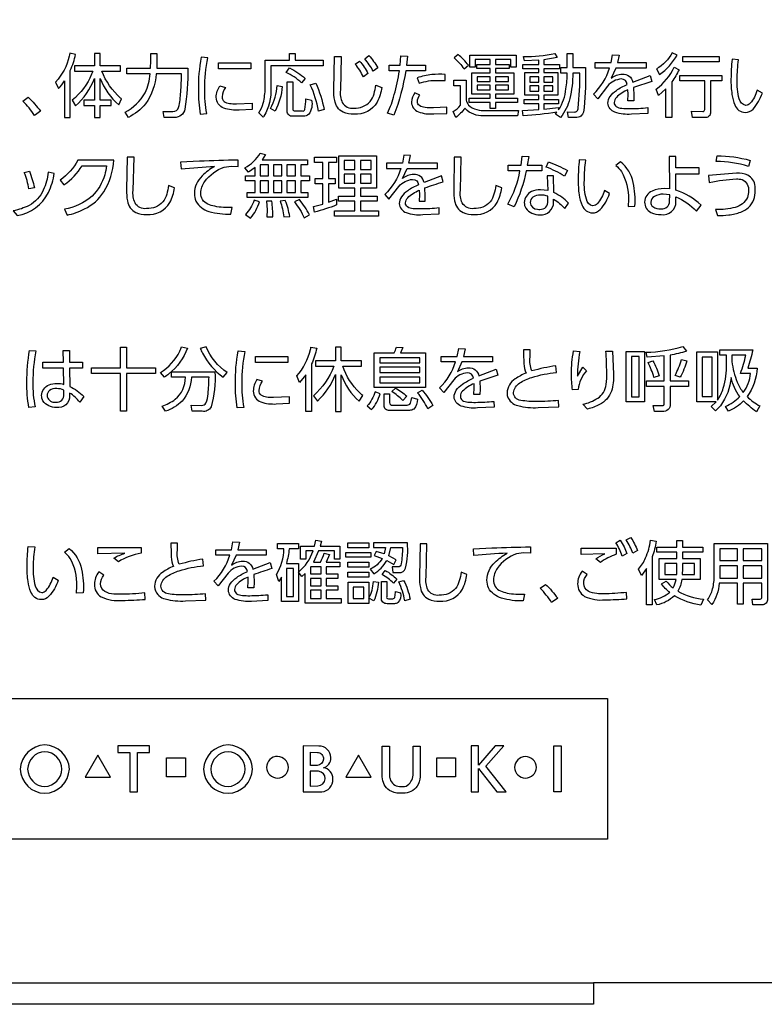
# Model space of a CAD drawing. Extents: x 0 to 12600, y 0 to 8910.
# Drawn here: x 11229 to 11438, y 1948 to 2225 of the extents above; entities that cross this region are included whole.
import ezdxf

# ---------------------------------------------------------------- set-up
doc = ezdxf.new("R2010")
doc.units = 0
doc.header["$LTSCALE"] = 9
doc.layers.get('DEFPOINTS').update_dxf_attribs({"linetype": 'CONTINUOUS'})
for name, color, linetype in [('P004', 41, 'CONTINUOUS'), ('P015', 111, 'CONTINUOUS'), ('P_2DIM', 6, 'CONTINUOUS')]:
    doc.layers.add(name, color=color, linetype=linetype)
doc.styles.add('BIGFONT', font='simplex.shx', dxfattribs={"bigfont": 'bigfont.shx'})
doc.dimstyles.new('DIMBIGFONT$0', dxfattribs={"dimscale": 30, "dimtxt": 3, "dimasz": 2, "dimexe": 1.5, "dimexo": 3, "dimgap": 0.75, "dimtad": 1, "dimdec": 1, "dimdsep": 46, "dimtxsty": 'BIGFONT', "dimsah": 1, "dimcen": 0, "dimclrt": 230, "dimadec": 1, "dimazin": 2, "dimtfac": 0.6, "dimtdec": 1, "dimtofl": 0, "dimtmove": 2, "dimatfit": 3, "dimfxl": 0, "dimtvp": 1, "dimtolj": 1, "dimarcsym": 0})

# ---------------------------------------------------------------- blocks, each defined once
blk = doc.blocks.new('*D30')
at = {"layer": 'DEFPOINTS', "color": 0}
for p in [(11564.17, 4000.47), (11390.17, 1948.47), (11876.49, 1948.47)]:
    blk.add_point(p, dxfattribs=at)
at = {"layer": 'P_2DIM', "color": 0, "lineweight": -2}
for p, q in [((11654.17, 4000.47), (11921.49, 4000.47)), ((11876.49, 3940.47), (11876.49, 2008.47)), ((11480.17, 1948.47), (11921.49, 1948.47))]:
    blk.add_line(p, q, dxfattribs=at)
at = {"layer": 'P_2DIM', "color": 0}
for points in [[(11866.49, 3940.47), (11886.49, 3940.47), (11876.49, 4000.47)], [(11866.49, 2008.47), (11886.49, 2008.47), (11876.49, 1948.47)]]:
    blk.add_solid(points, dxfattribs=at)
at = {"layer": 'P_2DIM', "color": 230, "insert": (11808.99, 2974.47), "char_height": 90, "attachment_point": 5, "rotation": 90, "style": 'BIGFONT'}
blk.add_mtext('\\A1;342', dxfattribs=at)

msp = doc.modelspace()

# ---------------------------------------------------------------- linework, layer by layer
at = {"layer": 'P004'}
msp.add_lwpolyline([(11198.167, 1948.474), (11198.167, 1954.474), (11054.167, 1954.474, -0.4142136), (11024.167, 1984.474), (11024.167, 3964.474, -0.4142136), (11054.167, 3994.474), (11198.167, 3994.474), (11198.167, 4000.474), (11390.167, 4000.474), (11390.167, 3994.474), (11534.167, 3994.474, -0.4142136), (11564.167, 3964.474), (11564.167, 1984.474, -0.4142136), (11534.167, 1954.474), (11390.167, 1954.474), (11390.167, 1948.474)], format="xyb", close=True, dxfattribs=at)
at = {"layer": 'P015'}
msp.add_line((11198.167, 1954.474), (11390.167, 1954.474), dxfattribs=at)
for points in [[(11243.367, 2215.176, -0.0125417), (11243.191, 2214.364, -0.1319782), (11239.356, 2207.115), (11240.169, 2205.296, 0.047661), (11241.894, 2207.466), (11241.894, 2197.156), (11243.465, 2197.156), (11243.465, 2210.368, 0.0626735), (11244.957, 2214.867)], [(11257.589, 2210.158), (11257.589, 2211.687), (11251.873, 2211.687), (11251.873, 2215.136), (11250.245, 2215.136), (11250.245, 2211.687), (11244.666, 2211.687), (11244.666, 2210.158), (11249.838, 2210.158, -0.0096226), (11249.463, 2209.282, -0.1245507), (11244.045, 2202.042), (11244.897, 2200.414, 0.1210475), (11250.245, 2208.066), (11250.245, 2202.022), (11247.241, 2202.022), (11247.241, 2200.529), (11250.245, 2200.529), (11250.245, 2197.156), (11251.873, 2197.156), (11251.873, 2200.529), (11254.935, 2200.529), (11254.935, 2202.022), (11251.873, 2202.022), (11251.873, 2208.087, 0.116143), (11257.047, 2200.683), (11257.841, 2202.389, -0.0075324), (11257.58, 2202.587, -0.1142002), (11252.299, 2210.158)], [(11267.779, 2215.156), (11267.779, 2212.965), (11267.701, 2211.009), (11276.457, 2211.009, -0.0338282), (11275.625, 2199.484, -0.3440573), (11272.681, 2197.139), (11269.755, 2197.139), (11269.485, 2198.864), (11272.273, 2198.864, 0.3527255), (11273.843, 2199.988, 0.0478515), (11274.453, 2204.31, 0.0137597), (11274.696, 2209.422), (11267.549, 2209.422, -0.1378063), (11264.557, 2201.025, -0.1049768), (11259.817, 2197.197), (11258.829, 2198.69, 0.146431), (11264.457, 2204.064, 0.0972562), (11265.864, 2209.422), (11259.294, 2209.422), (11259.294, 2211.009), (11265.998, 2211.009), (11266.076, 2213.043), (11266.076, 2215.156)], [(11306.531, 2213.2), (11314.34, 2213.2), (11314.34, 2211.671), (11299.73, 2211.671), (11299.73, 2205.49, -0.1391483), (11297.772, 2197.516, -0.0085894), (11297.58, 2197.234), (11296.298, 2198.475, 0.0899836), (11297.58, 2201.228, 0.050197), (11298.122, 2205.412), (11298.122, 2213.2), (11304.943, 2213.2), (11304.943, 2215.119), (11306.531, 2215.119)], [(11327.185, 2214.54, -0.0595393), (11329.645, 2211.108), (11328.384, 2210.121, 0.0640136), (11326.002, 2213.646)], [(11352.183, 2214.825), (11351.101, 2213.858, -0.0684914), (11353.85, 2210.774), (11355.069, 2211.803, 0.0680517)], [(11384.343, 2215.136), (11384.343, 2211.188), (11387.869, 2211.188, -0.0352062), (11387.502, 2199.946, -0.2059147), (11386.632, 2197.578, -0.186848), (11385.116, 2197.176), (11383.16, 2197.176), (11382.851, 2198.747), (11384.748, 2198.706, 0.4685114), (11385.835, 2199.794, 0.0275389), (11386.34, 2209.637), (11384.343, 2209.637, -0.0575987), (11383.508, 2202.485, -0.1188555), (11380.874, 2197.156), (11379.481, 2198.144), (11379.887, 2198.649, -0.024513), (11370.452, 2197.66), (11370.258, 2199.111), (11374.809, 2199.384), (11374.809, 2200.972), (11370.741, 2200.972), (11370.741, 2202.174), (11374.809, 2202.174), (11374.809, 2203.395), (11370.915, 2203.395), (11370.915, 2209.752), (11374.809, 2209.752), (11374.809, 2210.856), (11370.295, 2210.856), (11370.295, 2212.076), (11374.809, 2212.076), (11374.809, 2213.237), (11370.779, 2213.064), (11370.51, 2214.263, 0.0590472), (11379.345, 2215.136), (11379.981, 2213.952), (11376.186, 2213.354), (11376.186, 2212.076), (11380.622, 2212.076), (11380.622, 2210.856), (11376.186, 2210.856), (11376.186, 2209.752), (11380.139, 2209.752), (11380.139, 2203.395), (11376.186, 2203.395), (11376.186, 2202.174), (11380.37, 2202.174), (11380.37, 2200.972), (11376.186, 2200.972), (11376.186, 2199.5), (11380.37, 2200.005), (11380.37, 2199.347, 0.1246223), (11382.404, 2205.218, 0.0410377), (11382.773, 2209.637), (11381.028, 2209.637), (11381.028, 2211.188), (11382.773, 2211.188), (11382.773, 2215.136)], [(11396.515, 2200.228, 0.1245609), (11398.071, 2199.748, 0.0216889), (11400.23, 2199.674, 0.0285778), (11405.345, 2199.946), (11405.402, 2198.28), (11400.771, 2198.086, -0.1013561), (11396.171, 2198.64, -0.3101294), (11394.207, 2201.204, -0.1472268), (11394.813, 2203.066, -0.0894062), (11396.552, 2204.769, -0.0498083), (11399.594, 2206.442, 0.4037268), (11397.944, 2207.97, 0.2030251), (11394.108, 2205.995), (11391.318, 2202.426), (11390.118, 2203.725, 0.1307299), (11394.612, 2211.009), (11390.623, 2211.009), (11390.623, 2212.559), (11395.08, 2212.559), (11395.484, 2214.73), (11397.344, 2214.652), (11396.861, 2212.559), (11404.939, 2212.559), (11404.939, 2211.009), (11396.399, 2211.009), (11395.117, 2208.222, -0.1597003), (11398.217, 2209.364, -0.3812997), (11401.16, 2207.098), (11406.006, 2208.938), (11406.469, 2207.252), (11401.392, 2205.569), (11401.471, 2203.358), (11401.412, 2201.885), (11399.73, 2201.885), (11399.826, 2203.745), (11399.789, 2204.907, 0.1098448), (11396.568, 2202.794, 0.1845597), (11395.951, 2201.381, 0.2548858)], [(11413.579, 2214.693), (11412.203, 2215.33, -0.1407158), (11407.808, 2210.794), (11408.66, 2209.248, 0.1244723)], [(11282.04, 2213.915), (11280.199, 2214.072, 0.05345), (11279.387, 2204.87, 0.0409268), (11279.891, 2198.106), (11281.77, 2198.264, -0.0604261), (11281.167, 2205.138, -0.05732)], [(11319.453, 2214.23), (11319.201, 2204.87, 0.1377416), (11319.738, 2201.357, 0.3115454), (11322.96, 2199.794, 0.226734), (11327.573, 2201.678, 0.0922015), (11328.629, 2203.841, 0.0237176), (11329.161, 2206.226), (11330.79, 2205.627, -0.0894476), (11329.49, 2201.486, -0.2970291), (11323.017, 2198.128, -0.1152933), (11319.968, 2198.699, -0.2513121), (11317.604, 2201.946, -0.0523703), (11317.362, 2205.044), (11317.499, 2214.246)], [(11325.635, 2208.57, 0.064744), (11323.349, 2212.134), (11324.551, 2213.006, -0.0584964), (11326.933, 2209.5)], [(11338.053, 2214.383), (11337.744, 2211.881), (11343.072, 2211.881), (11343.072, 2210.236), (11337.512, 2210.236, -0.0517159), (11334.197, 2197.814), (11332.394, 2198.417, 0.0486937), (11334.312, 2203.577, 0.0286686), (11335.725, 2210.236), (11332.898, 2210.236), (11332.898, 2211.881), (11335.94, 2211.881), (11336.172, 2214.441)], [(11436.041, 2204.829, -0.1059628), (11434.063, 2201.16, -0.1994457), (11432.823, 2200.546, -0.3030872), (11430.984, 2202.4, -0.0817482), (11430.422, 2207.793, -0.0366892), (11430.827, 2213.333), (11428.987, 2213.49, 0.018084), (11428.677, 2207.946, 0.037178), (11428.959, 2203.641, 0.0713868), (11429.787, 2200.685, 0.3129136), (11432.688, 2198.57, 0.2019178), (11434.857, 2199.5, 0.1071089), (11437.475, 2204.014)], [(11303.993, 2209.832), (11304.96, 2211.071, -0.0722465), (11309.337, 2208.087), (11308.271, 2206.866, 0.0887206)], [(11346.599, 2207.582), (11348.575, 2207.524), (11348.575, 2209.269, 0.0275945), (11344.829, 2209.191, 0.0739871), (11340.728, 2208.26), (11341.29, 2206.768, -0.0925375)], [(11412.765, 2211.262), (11414.142, 2210.562, -0.0494974), (11412.087, 2207.189), (11412.087, 2197.156), (11410.442, 2197.156), (11410.442, 2205.234), (11408.371, 2203.336), (11407.751, 2205.118, 0.123691)], [(11306.453, 2198.999), (11308.507, 2198.999, 0.411214), (11309.222, 2199.425, 0.0284575), (11309.511, 2202.431), (11311.14, 2202.059, -0.2078155), (11310.326, 2198.069, -0.2014386), (11308.833, 2197.508), (11305.832, 2197.508, -0.4579386), (11304.282, 2198.942), (11304.282, 2207.177), (11305.832, 2207.177), (11305.832, 2199.525, 0.520067)], [(11310.752, 2206.284), (11312.301, 2206.826, -0.0515263), (11314.667, 2199.425), (11313.038, 2198.979, 0.0744145)], [(11368.827, 2197.66), (11359.315, 2197.66, -0.2157877), (11354.227, 2199.597, -0.0065635), (11354.102, 2199.736, -0.0569994), (11351.564, 2197.176), (11350.77, 2198.822, 0.0786904), (11352.899, 2200.624), (11352.899, 2206.09), (11350.981, 2206.09), (11350.981, 2207.619), (11354.469, 2207.619), (11354.469, 2202.002, 0.1589458), (11355.135, 2200.666, 0.1180709), (11356.831, 2199.558, 0.0895071), (11359.315, 2199.153), (11369.096, 2199.153)], [(11421.331, 2199.422), (11421.331, 2207.404), (11414.353, 2207.404), (11414.353, 2208.975), (11426.081, 2208.975), (11426.081, 2207.404), (11422.959, 2207.404), (11422.959, 2198.744, -0.5119476), (11421.231, 2197.156), (11417.9, 2197.156), (11417.61, 2198.918), (11420.748, 2198.88, 0.5111973)], [(11286.013, 2202.989, 0.2351196), (11286.585, 2201.7, 0.1301533), (11288.119, 2201.114, 0.0349669), (11290.063, 2200.992), (11294.501, 2201.224), (11294.501, 2199.405), (11290.837, 2199.231, -0.0998197), (11286.536, 2199.784, -0.3200407), (11284.385, 2202.832, -0.1337666), (11285.412, 2206.09), (11286.983, 2205.606, 0.1476387)], [(11302.868, 2205.879, -0.1030665), (11300.912, 2198.942), (11299.635, 2199.714, 0.1027619), (11301.453, 2206.131)], [(11349.001, 2200.025), (11345.28, 2199.868, -0.0273785), (11342.963, 2199.97, -0.1240546), (11341.349, 2200.502, -0.2486422), (11340.786, 2201.65, -0.168722), (11341.443, 2203.415), (11340.05, 2204.056, 0.1472193), (11339.141, 2201.496, 0.3147512), (11341.052, 2198.741, 0.1086676), (11345.379, 2198.202), (11349.021, 2198.26)], [(11230.213, 2201.765), (11231.684, 2202.852, -0.0420588), (11235.133, 2198.958), (11233.427, 2197.755, 0.0456969)], [(11309.937, 2183.919), (11308.061, 2183.919), (11308.061, 2180.798), (11310.541, 2180.798), (11310.541, 2179.404), (11308.061, 2179.404), (11308.061, 2176.092), (11310.057, 2176.092), (11310.057, 2174.716), (11293.085, 2174.716), (11293.085, 2176.092), (11295.273, 2176.092), (11295.273, 2179.404), (11292.619, 2179.404), (11292.619, 2180.798), (11295.273, 2180.798), (11295.273, 2183.104), (11293.454, 2181.806), (11292.387, 2183.067, 0.1473514), (11296.687, 2187.189), (11298.18, 2186.763), (11297.307, 2185.312), (11309.937, 2185.312)], [(11253.122, 2181.045, -0.1369683), (11249.577, 2175.153, -0.1321224), (11241.836, 2171.421), (11242.572, 2169.776, 0.0652798), (11247.512, 2171.524, 0.1299796), (11252.879, 2176.278, 0.120444), (11255.708, 2185.217), (11245.633, 2185.217, -0.1295395), (11240.615, 2179.636), (11241.719, 2178.317, 0.10912), (11246.795, 2183.608), (11253.674, 2183.608, -0.035892)], [(11272.681, 2177.469), (11271.054, 2178.069, -0.0235989), (11270.52, 2175.683, -0.092181), (11269.465, 2173.521, -0.2267825), (11264.852, 2171.636, -0.3116589), (11261.631, 2173.199, -0.1376445), (11261.095, 2176.713), (11261.347, 2186.088), (11259.391, 2186.088), (11259.255, 2176.887, 0.0524017), (11259.498, 2173.79, 0.2512509), (11261.863, 2170.541, 0.115308), (11264.912, 2169.97, 0.2971149), (11271.383, 2173.329, 0.0893519)], [(11288.61, 2183.493), (11290.585, 2183.414), (11290.547, 2185.196, 0.0108907), (11279.657, 2184.886), (11274.407, 2184.654), (11274.561, 2182.757, -0.0164921), (11283.939, 2183.435, 0.0708903), (11280.459, 2180.77, 0.2021507), (11278.262, 2175.881, 0.1075321), (11278.699, 2173.696, 0.1991535), (11282.352, 2170.842, 0.0758751), (11288.513, 2170.028), (11288.862, 2171.909, -0.0553935), (11283.977, 2172.256, -0.0570046), (11282.037, 2172.862, -0.3062092), (11280.065, 2175.998, -0.1469456), (11281.167, 2179.178, -0.1493454), (11286.651, 2183.261)], [(11318.119, 2184.518), (11315.849, 2184.518), (11315.849, 2180.082), (11317.767, 2180.082), (11317.767, 2178.569), (11315.849, 2178.569), (11315.849, 2173.401), (11318.119, 2174.236), (11318.135, 2172.641, -0.0308441), (11311.917, 2170.623), (11311.665, 2172.215), (11314.298, 2172.909), (11314.298, 2178.569), (11312.108, 2178.569), (11312.108, 2180.082), (11314.298, 2180.082), (11314.298, 2184.518), (11311.917, 2184.518), (11311.917, 2186.01), (11318.119, 2186.01)], [(11339.447, 2179.814, -0.4038041), (11341.097, 2178.284, 0.0499369), (11338.055, 2176.611, 0.0894097), (11336.316, 2174.908, 0.1472017), (11335.71, 2173.046, 0.3101322), (11337.673, 2170.484, 0.1013195), (11342.274, 2169.929), (11346.905, 2170.122), (11346.847, 2171.789, -0.028434), (11341.733, 2171.516, -0.0216889), (11339.574, 2171.59, -0.1245609), (11338.017, 2172.07, -0.2548858), (11337.453, 2173.223, -0.1844879), (11338.07, 2174.636, -0.1098131), (11341.29, 2176.75), (11341.327, 2175.588), (11341.232, 2173.728), (11342.915, 2173.728), (11342.973, 2175.2), (11342.894, 2177.411, -0.021495), (11347.971, 2179.094), (11347.508, 2180.781), (11342.663, 2178.941, 0.3812997), (11339.719, 2181.207, 0.1594522), (11336.618, 2180.066), (11337.9, 2182.852), (11346.441, 2182.852), (11346.441, 2184.402), (11338.363, 2184.402), (11338.847, 2186.494), (11336.987, 2186.572), (11336.581, 2184.402), (11332.125, 2184.402), (11332.125, 2182.852), (11336.114, 2182.852, -0.130781), (11331.62, 2175.568), (11332.819, 2174.27), (11335.61, 2177.837, -0.2030034)], [(11362.247, 2175.683, -0.0922527), (11361.191, 2173.521, -0.2267253), (11356.578, 2171.636, -0.3116589), (11353.357, 2173.199, -0.1376445), (11352.821, 2176.713), (11353.073, 2186.088), (11351.117, 2186.088), (11350.981, 2176.887, 0.052332), (11351.223, 2173.79, 0.251344), (11353.587, 2170.541, 0.1153162), (11356.637, 2169.97, 0.2970512), (11363.109, 2173.329, 0.0894793), (11364.408, 2177.469), (11362.779, 2178.069, -0.0237757)], [(11375.661, 2182.174), (11371.262, 2182.174, -0.0658968), (11367.872, 2172.104), (11366.091, 2172.876, 0.091043), (11369.522, 2182.174), (11366.247, 2182.174), (11366.247, 2183.802), (11369.832, 2183.802), (11370.18, 2186.342), (11372.019, 2186.262), (11371.593, 2183.802), (11375.661, 2183.802)], [(11376.864, 2183.261), (11377.542, 2184.695, -0.0462254), (11382.83, 2182.289), (11382.015, 2180.739, 0.0527125)], [(11393.198, 2176.671, -0.1058052), (11391.221, 2173.004, -0.1995349), (11389.982, 2172.388, -0.3031157), (11388.141, 2174.242, -0.0817825), (11387.58, 2179.636, -0.0368176), (11387.985, 2185.175), (11386.146, 2185.332, 0.018361), (11385.835, 2179.788, 0.0371821), (11386.117, 2175.483, 0.0714011), (11386.945, 2172.527, 0.3128849), (11389.845, 2170.413, 0.2019913), (11392.016, 2171.343, 0.1070493), (11394.633, 2175.857)], [(11397.99, 2181.981, -0.1410927), (11399.921, 2174.228), (11399.841, 2172.252), (11401.76, 2172.33, 0.069716), (11401.266, 2178.938, 0.1741449), (11397.729, 2184.749), (11396.394, 2183.724, -0.0718698)], [(11406.59, 2176.547, 0.3028466), (11404.476, 2173.438, 0.2803823), (11406.237, 2170.552, 0.125163), (11409.107, 2169.95, 0.4782146), (11413.253, 2173.571), (11413.236, 2174.91, -0.1080059), (11419.028, 2170.937), (11420.289, 2172.604, 0.1095486), (11413.253, 2176.75), (11413.236, 2181.342), (11419.784, 2181.342), (11419.784, 2183.087), (11413.236, 2183.03), (11413.215, 2186.246), (11411.396, 2186.246), (11411.471, 2177.118), (11409.979, 2177.234, 0.1131922)], [(11424.567, 2184.812), (11424.783, 2186.44, -0.0691492), (11434.044, 2185.142), (11433.581, 2183.435, 0.0763191)], [(11237.319, 2181.848, -0.0712747), (11235.918, 2176.827, -0.1684029), (11231.921, 2172.512, -0.0761226), (11227.496, 2171.016), (11228.582, 2169.698, 0.2488791), (11237.364, 2176.143, 0.0672467), (11239.007, 2181.496)], [(11230.577, 2181.748), (11232.012, 2182.079, -0.0449065), (11233.406, 2177.486), (11231.856, 2177.118, 0.0607377)], [(11435.426, 2177.853, 0.2660291), (11433.39, 2181.018, 0.1248941), (11430.207, 2181.596), (11422.398, 2180.876), (11422.613, 2178.978, -0.0306718), (11430.186, 2179.966, -0.0802232), (11431.821, 2179.744, -0.3206914), (11433.618, 2176.593, -0.0917832), (11433.302, 2174.75, -0.2200726), (11429.88, 2171.96, -0.0777092), (11424.374, 2171.343), (11424.861, 2169.639, 0.0208671), (11428.051, 2169.834, 0.0653049), (11431.434, 2170.636, 0.0897833), (11433.6, 2171.949, 0.2095267), (11435.498, 2176.73, 0.0414579)], [(11375.083, 2169.892, 0.4528001), (11378.957, 2173.455), (11378.957, 2174.249, -0.0928024), (11382.095, 2171.62), (11383.16, 2173.145, 0.0977431), (11379.035, 2176.109), (11378.935, 2180.818), (11377.195, 2180.818), (11377.311, 2176.671), (11375.293, 2176.902, 0.1159875), (11372.768, 2176.384, 0.2813596), (11370.741, 2173.302, 0.1288512), (11371.141, 2171.75, 0.2547331)], [(11296.514, 2173.534), (11295.021, 2173.943, -0.1096422), (11292.619, 2170.007), (11294.017, 2168.982, 0.1061221)], [(11299.982, 2173.686), (11298.527, 2173.666), (11298.663, 2171.264), (11298.569, 2169.288), (11300.214, 2169.288, 0.0453851)], [(11303.741, 2173.86), (11302.285, 2173.728, -0.0592355), (11303.335, 2169.288), (11304.98, 2169.424, 0.0701757)], [(11307.729, 2174.133), (11306.336, 2173.492, -0.0634627), (11309.048, 2168.998), (11310.541, 2169.908, 0.0562256)], [(11375.293, 2175.431, 0.1643793), (11373.168, 2174.855, 0.2387606), (11372.387, 2173.36, 0.4141056), (11374.449, 2171.447, 0.0399207), (11375.141, 2171.404, 0.4868975), (11377.349, 2173.766), (11377.349, 2175.063, 0.090928)], [(11409.71, 2175.646, 0.1351991), (11407.206, 2175.051, 0.2654229), (11406.2, 2173.418, 0.2309825), (11406.758, 2172.183, 0.180159), (11409.09, 2171.558, 0.4431992), (11411.492, 2173.691), (11411.513, 2175.452)], [(11233.02, 2122.833, 0.0603711), (11233.621, 2116.07), (11231.877, 2115.838, -0.0495808), (11231.334, 2122.97, -0.0446064), (11232.05, 2131.862), (11233.853, 2131.73, 0.0507158)], [(11246.929, 2126.884), (11243.306, 2126.884), (11243.364, 2121.766, -0.0837054), (11247.258, 2118.939), (11246.114, 2117.368, 0.0891816), (11243.306, 2119.886), (11243.306, 2119.17, -0.4880665), (11239.587, 2115.875, -0.2598473), (11235.833, 2117.67, -0.1258471), (11235.443, 2119.208, -0.3058315), (11237.521, 2122.182, -0.1021528), (11239.685, 2122.601, -0.0702224), (11241.679, 2122.312), (11241.6, 2126.884), (11235.752, 2126.884), (11235.752, 2128.551), (11241.565, 2128.551), (11241.507, 2131.824), (11243.27, 2131.824), (11243.307, 2128.551), (11246.929, 2128.551)], [(11276.323, 2132.502, -0.1335808), (11271.143, 2125.292, -0.0192331), (11269.872, 2124.326), (11268.728, 2125.64, 0.1489708), (11274.155, 2131.652, 0.017598), (11274.696, 2132.886)], [(11286.359, 2124.326), (11287.443, 2125.64, -0.1441507), (11281.536, 2132.871), (11279.907, 2132.382, 0.0196029), (11280.515, 2131.12, 0.1169901)], [(11291.552, 2122.755, 0.0602736), (11292.155, 2115.879), (11290.275, 2115.722, -0.0408717), (11289.771, 2122.486, -0.0533469), (11290.584, 2131.688), (11292.425, 2131.53, 0.0572592)], [(11309.495, 2114.754), (11309.495, 2125.041), (11307.771, 2122.89), (11306.957, 2124.71, 0.1315008), (11310.795, 2132.076, 0.0098058), (11310.945, 2132.754), (11312.575, 2132.462, -0.0572591), (11311.103, 2128.046), (11311.103, 2114.754)], [(11319.453, 2132.754), (11317.808, 2132.754), (11317.808, 2128.955), (11312.264, 2128.955), (11312.264, 2127.405), (11317.341, 2127.405, -0.1240971), (11311.645, 2119.149), (11312.769, 2117.62, 0.1083679), (11317.808, 2125.082), (11317.808, 2114.754), (11319.453, 2114.754), (11319.453, 2124.982, 0.1176853), (11324.431, 2117.583), (11325.481, 2119.191, -0.0159143), (11324.547, 2120.046, -0.1222764), (11319.879, 2127.405), (11325.131, 2127.405), (11325.131, 2128.955), (11319.453, 2128.955)], [(11336.697, 2132.714), (11336.077, 2131.126), (11343.035, 2131.126), (11343.035, 2121.44), (11328.693, 2121.44), (11328.693, 2131.126), (11334.295, 2131.126, 0.0374388), (11334.895, 2132.754)], [(11361.807, 2128.625), (11353.267, 2128.625), (11351.985, 2125.839, -0.1594466), (11355.086, 2126.979, -0.3813372), (11358.03, 2124.714), (11362.874, 2126.554), (11363.337, 2124.867), (11358.261, 2123.184), (11358.339, 2120.973), (11358.282, 2119.5), (11356.599, 2119.5), (11356.694, 2121.362), (11356.657, 2122.523, 0.109777), (11353.437, 2120.409, 0.184492), (11352.821, 2118.996, 0.2548345), (11353.385, 2117.843, 0.1246104), (11354.94, 2117.363, 0.0216933), (11357.099, 2117.289, 0.028434), (11362.213, 2117.562), (11362.271, 2115.896), (11357.641, 2115.701, -0.101351), (11353.039, 2116.256, -0.3101377), (11351.076, 2118.819, -0.1472017), (11351.682, 2120.681, -0.0894097), (11353.421, 2122.384, -0.0499369), (11356.463, 2124.057, 0.4033935), (11354.813, 2125.586, 0.2029388), (11350.976, 2123.61), (11348.186, 2120.043), (11346.987, 2121.34, 0.1305881), (11351.481, 2128.625), (11347.491, 2128.625), (11347.491, 2130.176), (11351.948, 2130.176), (11352.354, 2132.345), (11354.214, 2132.267), (11353.73, 2130.176), (11361.807, 2130.176)], [(11380.395, 2116.012), (11380.353, 2117.83, -0.0290848), (11374.251, 2117.541, -0.0590969), (11369.75, 2117.842, -0.3957251), (11367.72, 2120.001, -0.2316941), (11369.474, 2122.743, -0.0730854), (11372.885, 2124.298, -0.049302), (11379.755, 2125.66), (11379.581, 2127.521, 0.0347735), (11372.895, 2126.086, -0.1379501), (11372.391, 2130.002), (11372.429, 2132.015), (11370.531, 2132.015, 0.0088701), (11370.641, 2128.16, 0.10261), (11371.267, 2125.504, 0.062347), (11368.194, 2123.834, 0.2518868), (11365.917, 2119.943, 0.0590005), (11366.031, 2118.969, 0.2499346), (11368.939, 2116.358, 0.0834795), (11374.64, 2115.818)], [(11385.657, 2124.635), (11387.13, 2127.116), (11388.138, 2126.148, 0.1485413), (11385.872, 2120.894), (11384.244, 2120.799, -0.0308382), (11383.971, 2125.256, -0.0492755), (11384.57, 2131.688), (11386.335, 2131.515, 0.0529471)], [(11409.458, 2114.754), (11407.208, 2114.754), (11406.861, 2116.421), (11409.416, 2116.4, 0.5416384), (11409.999, 2117), (11409.999, 2121.749), (11405.001, 2121.749), (11405.001, 2123.279), (11409.999, 2123.279), (11409.999, 2130.311), (11405.233, 2129.944), (11404.944, 2131.358, 0.0695823), (11415.155, 2132.945), (11416.201, 2131.63, -0.040876), (11411.607, 2130.543), (11411.607, 2123.279), (11416.779, 2123.279), (11416.779, 2121.749), (11411.607, 2121.749), (11411.607, 2116.842, -0.516897)], [(11435.809, 2114.672, -0.0558353), (11432.204, 2117.698, -0.0921606), (11427.979, 2114.771), (11427.107, 2116.164, 0.1024653), (11431.137, 2118.918, -0.1011956), (11428.698, 2124.209, -0.1439247), (11425.71, 2116.348, -0.0350087), (11424.353, 2114.925), (11423.154, 2116.164), (11424.489, 2117.426), (11419.086, 2117.426), (11419.086, 2131.436), (11424.878, 2131.436), (11424.878, 2117.909, 0.0781476), (11426.515, 2121.233, 0.0806859), (11427.437, 2128.083), (11427.437, 2130.563), (11425.536, 2130.563), (11425.536, 2132.036), (11434.779, 2132.036, -0.0307797), (11433.386, 2126.884), (11436.041, 2126.884, -0.1318224), (11433.212, 2118.88, 0.0683136), (11436.739, 2116.264)], [(11395.716, 2125.235, -0.0950727), (11395.169, 2120.418, -0.1960988), (11391.869, 2116.676, -0.0637631), (11388.489, 2115.412), (11387.15, 2116.731, 0.0884418), (11391.319, 2118.435, 0.2206288), (11393.703, 2122.272, 0.0387273), (11393.876, 2125.682, 0.0090806), (11393.624, 2131.61), (11395.464, 2131.61)], [(11405.427, 2128.488), (11406.804, 2128.955, -0.052347), (11408.544, 2124.752), (11407.093, 2124.288, 0.0439316)], [(11414.803, 2129.266), (11416.296, 2128.898, -0.0561583), (11414.436, 2124.304), (11413.001, 2124.83, 0.0527428)], [(11430.443, 2122.99, 0.0795954), (11432.125, 2120.08, 0.1312025), (11434.201, 2125.392), (11431.332, 2125.392, 0.037649), (11432.823, 2130.563), (11428.929, 2130.563), (11428.929, 2128.703, 0.0655022)], [(11277.371, 2116.458), (11280.237, 2116.437, 0.2692971), (11281.515, 2117.094, 0.084526), (11282.118, 2119.684, 0.0170918), (11282.369, 2124.326), (11277.465, 2124.326, -0.1624719), (11274.811, 2117.663, -0.1170799), (11270.142, 2114.771), (11269.232, 2116.244, 0.0865155), (11272.883, 2118.155, 0.2296301), (11275.763, 2124.326), (11271.887, 2124.326), (11271.887, 2125.854), (11284.014, 2125.854, -0.0802081), (11282.969, 2116.032, -0.3254381), (11280.411, 2114.771), (11277.66, 2114.771)], [(11304.885, 2117.02), (11304.885, 2118.839), (11300.445, 2118.608, -0.0349925), (11298.504, 2118.729, -0.130161), (11296.97, 2119.316, -0.2350835), (11296.398, 2120.604, -0.1469821), (11297.365, 2123.222), (11295.799, 2123.705, 0.134441), (11294.769, 2120.447, 0.3201401), (11296.92, 2117.399, 0.0997809), (11301.223, 2116.847)], [(11241.679, 2119.517), (11241.679, 2120.721, 0.1109282), (11239.703, 2121.146, 0.1671662), (11237.654, 2120.572, 0.2397822), (11236.993, 2119.191, 0.4176711), (11239.01, 2117.357, 0.0311133), (11239.49, 2117.331, 0.4902082)], [(11333.58, 2120.295), (11334.626, 2121.303, -0.0641704), (11337.822, 2118.98), (11336.718, 2117.835, 0.0554065)], [(11340.806, 2119.984), (11342.084, 2120.724, -0.0630481), (11345.106, 2116.362), (11343.675, 2115.47, 0.0729712)], [(11328.925, 2120.278, -0.1258771), (11326.659, 2116.284), (11327.958, 2115.238, 0.1036699), (11330.323, 2119.674)], [(11332.998, 2117.214, 0.5170666), (11333.832, 2116.536), (11337.917, 2116.536, 0.3518403), (11338.812, 2117.058, 0.0545502), (11339.178, 2118.628), (11340.786, 2118.182, -0.2155866), (11339.756, 2115.406, -0.1744114), (11338.557, 2115.044), (11332.939, 2115.044, -0.4531788), (11331.426, 2116.362), (11331.426, 2119.674), (11332.998, 2119.674)], [(11400.573, 2079.388, -0.0582392), (11402.471, 2075.704), (11401.148, 2074.968, 0.0663897), (11399.346, 2078.71)], [(11233.097, 2071.19, 0.0810198), (11233.653, 2065.796, 0.3028399), (11235.475, 2063.943, 0.2005735), (11236.701, 2064.557, 0.1053857), (11238.659, 2068.226), (11240.077, 2067.411, -0.1068411), (11237.489, 2062.896, -0.2030808), (11235.342, 2061.966, -0.3142775), (11232.468, 2064.081, -0.0708441), (11231.648, 2067.036, -0.0368343), (11231.369, 2071.342, -0.018098), (11231.676, 2076.886), (11233.5, 2076.729, 0.0366224)], [(11256.961, 2072.546), (11255.732, 2073.612, -0.0499365), (11258.784, 2074.989), (11251.206, 2074.832), (11251.206, 2076.597), (11263.31, 2076.597), (11263.31, 2074.952, 0.1039105)], [(11274.021, 2070.078, -0.049647), (11280.818, 2071.442), (11280.647, 2073.302, 0.034936), (11274.029, 2071.868, -0.1354581), (11273.531, 2075.782), (11273.569, 2077.796), (11271.691, 2077.796, 0.0087672), (11271.799, 2073.941, 0.1012614), (11272.418, 2071.284, 0.0627832), (11269.376, 2069.614, 0.2502568), (11267.123, 2065.724, 0.0584138), (11267.235, 2064.749, 0.2505985), (11270.114, 2062.138, 0.0842963), (11275.757, 2061.598), (11281.453, 2061.792), (11281.413, 2063.612, -0.0293759), (11275.371, 2063.322, -0.0570879), (11270.975, 2063.61, -0.3989023), (11268.908, 2065.782, -0.2310236), (11270.646, 2068.524, -0.0735438)], [(11287.801, 2064.599, -0.1461453), (11288.401, 2066.462, -0.0893984), (11290.124, 2068.164, -0.0501484), (11293.136, 2069.837, 0.4043746), (11291.505, 2071.367, 0.2043524), (11287.709, 2069.391), (11284.946, 2065.823), (11283.758, 2067.122, 0.1301856), (11288.208, 2074.406), (11284.256, 2074.406), (11284.256, 2075.956), (11288.667, 2075.956), (11289.071, 2078.127), (11290.91, 2078.048), (11290.43, 2075.956), (11298.428, 2075.956), (11298.428, 2074.406), (11289.972, 2074.406), (11288.705, 2071.619, -0.1608745), (11291.774, 2072.76, -0.3831821), (11294.687, 2070.495), (11299.482, 2072.334), (11299.945, 2070.648, 0.0221191), (11294.918, 2068.965), (11294.996, 2066.753), (11294.939, 2065.282), (11293.268, 2065.282), (11293.368, 2067.142), (11293.326, 2068.304, 0.109966), (11290.14, 2066.189, 0.1832388), (11289.529, 2064.778, 0.2595392), (11290.113, 2063.607, 0.1236649), (11291.717, 2063.135, 0.0188776), (11293.769, 2063.07, 0.0288448), (11298.833, 2063.343), (11298.891, 2061.677), (11294.306, 2061.483, -0.1022015), (11289.746, 2062.037, -0.3100731)], [(11307.423, 2061.425), (11302.649, 2061.425), (11302.649, 2068.229), (11301.921, 2067.027), (11301.267, 2069.002, 0.1331847), (11303.376, 2076.191), (11301.573, 2076.191), (11301.573, 2077.721), (11307.481, 2077.721), (11307.481, 2076.191), (11304.836, 2076.191, -0.0370036), (11304.067, 2072.103), (11307.423, 2072.103)], [(11319.029, 2071.173), (11315.25, 2071.173), (11315.25, 2069.159), (11318.511, 2069.159), (11318.511, 2067.92), (11315.25, 2067.92), (11315.25, 2065.865), (11318.511, 2065.865), (11318.511, 2064.604), (11315.25, 2064.604), (11315.25, 2062.281), (11319.375, 2062.281), (11319.375, 2060.925), (11309.322, 2060.925), (11309.322, 2069.296), (11308.382, 2068.444), (11307.444, 2069.68, 0.1464019), (11311.529, 2075.63), (11309.495, 2075.63), (11309.495, 2073.344), (11308.019, 2073.344), (11308.019, 2076.986), (11311.971, 2076.986), (11312.352, 2078.614), (11313.906, 2078.379), (11313.522, 2076.986), (11319.029, 2076.986), (11319.029, 2073.344), (11317.531, 2073.344), (11317.531, 2075.63), (11313.084, 2075.63), (11311.682, 2072.471), (11313.637, 2072.471, 0.0216721), (11314.692, 2074.952), (11316.151, 2074.658), (11315.171, 2072.471), (11319.029, 2072.471)], [(11335.659, 2069.561, 0.365992), (11337.425, 2070.764, 0.084318), (11337.979, 2077.916), (11328.504, 2077.916), (11328.504, 2076.56), (11331.803, 2076.56), (11331.439, 2074.798), (11329.231, 2075.498), (11328.656, 2074.294), (11330.885, 2073.521, -0.1547327), (11327.582, 2070.491), (11328.599, 2069.218, 0.1357783), (11332.208, 2072.918), (11334.205, 2071.793), (11334.875, 2073.095), (11332.787, 2074.236), (11333.341, 2076.56), (11336.561, 2076.56, -0.0494301), (11336.234, 2072.004, -0.4012846), (11335.353, 2071.132), (11333.663, 2071.152), (11333.931, 2069.561)], [(11351.487, 2065.074, -0.2284396), (11346.921, 2063.19, -0.3123918), (11343.732, 2064.754, -0.1381148), (11343.2, 2068.266), (11343.449, 2077.643), (11341.513, 2077.643), (11341.377, 2068.44, 0.0519235), (11341.619, 2065.343, 0.2510346), (11343.96, 2062.095, 0.116322), (11346.979, 2061.524, 0.2977988), (11353.387, 2064.882, 0.0885785), (11354.672, 2069.024), (11353.061, 2069.622, -0.0234275), (11352.533, 2067.237, -0.091656)], [(11370.535, 2075.046), (11368.601, 2074.815, 0.1500228), (11363.168, 2070.731, 0.1466453), (11362.076, 2067.551, 0.3080905), (11364.068, 2064.396, 0.0552496), (11365.95, 2063.81, 0.0559162), (11370.787, 2063.463), (11370.44, 2061.581, -0.0765826), (11364.341, 2062.396, -0.199852), (11360.723, 2065.25, -0.106573), (11360.291, 2067.436, -0.2029685), (11362.521, 2072.381, -0.068993), (11365.913, 2074.989, 0.0152872), (11356.628, 2074.311), (11356.475, 2076.208), (11361.675, 2076.44, -0.0109716), (11372.454, 2076.75), (11372.495, 2074.968)], [(11397.638, 2078.594, -0.0595445), (11399.535, 2074.91), (11398.213, 2074.174, 0.0624445), (11396.411, 2077.916)], [(11405.022, 2060.474), (11405.022, 2070.648), (11403.583, 2068.709), (11402.777, 2070.495, 0.0772823), (11404.758, 2073.654, 0.0680628), (11406.134, 2078.614), (11407.746, 2078.362, -0.0506351), (11406.576, 2073.942), (11406.576, 2060.474)], [(11420.046, 2067.605), (11414.886, 2067.605, -0.0909447), (11413.811, 2064.31, 0.1093511), (11420.984, 2062.103), (11420.276, 2060.436, -0.1032393), (11412.869, 2063.054, -0.1467673), (11407.862, 2060.474), (11407.208, 2062.007, 0.1321532), (11411.508, 2064.021, -0.0807544), (11409.222, 2066.386), (11410.529, 2067.179, 0.0583391), (11412.468, 2065.24, 0.0786652), (11413.29, 2067.605), (11408.589, 2067.605), (11408.589, 2073.516), (11413.521, 2073.516), (11413.521, 2075.241), (11407.899, 2075.241), (11407.899, 2076.696), (11413.521, 2076.696), (11413.521, 2078.536), (11415.077, 2078.536), (11415.077, 2076.696), (11420.814, 2076.696), (11420.814, 2075.241), (11415.077, 2075.241), (11415.077, 2073.516), (11420.046, 2073.516)], [(11438.917, 2062.161, -0.4542718), (11437.4, 2060.516), (11434.812, 2060.516), (11434.617, 2062.124), (11436.863, 2062.103, 0.4368337), (11437.305, 2062.624), (11437.305, 2066.538), (11432.067, 2066.538), (11432.067, 2060.73), (11430.534, 2060.73), (11430.534, 2066.538), (11425.391, 2066.538, -0.1392056), (11423.303, 2060.61), (11422.095, 2061.929, 0.0948804), (11423.539, 2064.956, 0.0658904), (11423.994, 2068.75), (11423.994, 2077.701), (11438.917, 2077.701)], [(11245.313, 2065.782, 0.139732), (11243.403, 2073.534, 0.0719987), (11241.823, 2075.278), (11243.147, 2076.303, -0.1735805), (11246.646, 2070.492, -0.0689729), (11247.135, 2063.884), (11245.236, 2063.806)], [(11396.526, 2076.402), (11396.526, 2074.679, 0.0803626), (11392.074, 2072.392), (11390.772, 2073.398, -0.0612639), (11393.359, 2074.811), (11386.667, 2074.658), (11386.683, 2076.423, 0.001134)], [(11264.423, 2063.847, -0.0305888), (11257.459, 2063.459, -0.0324464), (11255.671, 2063.518, -0.1125665), (11253.2, 2064.195, -0.2648693), (11251.955, 2066.344, -0.1637852), (11252.894, 2068.866), (11251.494, 2069.739, 0.1638106), (11250.227, 2066.249, 0.2682418), (11252.147, 2062.76, 0.1353582), (11258.112, 2061.755, 0.0214309), (11264.499, 2062.029)], [(11330.885, 2068.998), (11331.786, 2070.143, -0.0712678), (11334.99, 2067.7), (11334.105, 2066.559, 0.071703)], [(11388.659, 2064.352, -0.2615042), (11387.394, 2066.501, -0.1699663), (11388.374, 2069.039), (11386.973, 2069.912, 0.1669874), (11385.686, 2066.406, 0.2740429), (11387.663, 2062.88, 0.1384295), (11393.418, 2061.912, 0.0221534), (11399.498, 2062.185), (11399.42, 2064.004, -0.0334286), (11392.901, 2063.615, -0.0337745), (11391.109, 2063.667, -0.1157071)], [(11328.467, 2067.005), (11329.884, 2066.87, -0.0832964), (11328.561, 2061.598), (11327.202, 2062.392, 0.100844)], [(11332.65, 2062.198), (11333.894, 2062.198, 0.3747699), (11334.482, 2062.719, 0.031356), (11334.643, 2064.273), (11336.082, 2063.847, -0.2229906), (11335.328, 2061.153, -0.1865395), (11334.357, 2060.825), (11332.266, 2060.825, -0.4852262), (11330.711, 2062.47), (11330.711, 2067.047), (11332.171, 2067.022), (11332.171, 2062.802, 0.5194057)], [(11335.565, 2066.927), (11336.924, 2067.353, -0.0701912), (11338.748, 2062.086), (11337.252, 2061.648, 0.0674181)], [(11375.232, 2065.162), (11376.691, 2066.249, -0.0423675), (11380.105, 2062.355), (11378.419, 2061.152, 0.0452932)], [(11229.441, 2014.42, 0.3961778), (11236.329, 2007.64, 0.3904725), (11243.216, 2014.42, 0.3961206), (11236.329, 2021.195, 0.3903886)], [(11231.526, 2014.42, 0.3960126), (11236.329, 2009.537, 0.3907691), (11241.133, 2014.42, 0.3961856), (11236.329, 2019.306, 0.3907224)], [(11280.804, 2014.42, 0.3961778), (11287.692, 2007.64, 0.3905755), (11294.579, 2014.42, 0.3961966), (11287.692, 2021.195, 0.3903886)], [(11292.499, 2014.42, 0.3959736), (11287.692, 2019.306, 0.390598), (11282.888, 2014.42, 0.3958436), (11287.692, 2009.537, 0.3908226)], [(11313.174, 2020.874), (11308.8, 2020.914), (11308.8, 2008.029), (11313.948, 2008.029, 0.4137769), (11317.061, 2011.688, 0.3954554), (11314.418, 2014.833, 0.3829253), (11316.474, 2017.665, 0.42746)], [(11312.744, 2019.132, -0.4215511), (11314.423, 2017.198, -0.3958322), (11312.653, 2015.453), (11310.805, 2015.412), (11310.813, 2019.17)], [(11333.139, 2011.677, 0.346593), (11335.754, 2009.574), (11336.723, 2009.558, 0.0785319), (11337.603, 2009.694, 0.2655899), (11339.558, 2012.753), (11339.558, 2020.898), (11341.55, 2020.898), (11341.55, 2012.258, -0.1280425), (11340.735, 2009.663, -0.2535599), (11336.723, 2007.706), (11335.754, 2007.706, -0.1508038), (11332.923, 2008.457, -0.2227655), (11330.918, 2012.258), (11330.918, 2020.898), (11332.919, 2020.898), (11332.919, 2012.753, 0.0603358)], [(11298.515, 2014.929, 0.3939472), (11301.578, 2011.86, 0.3931905), (11304.637, 2014.929, 0.3930371), (11301.578, 2017.991, 0.4141816)], [(11368.017, 2014.929, 0.3932457), (11371.076, 2011.86, 0.3935961), (11374.148, 2014.929, 0.3922487), (11371.076, 2017.991, 0.3920271)], [(11313.099, 2013.828), (11310.764, 2013.879), (11310.764, 2009.694), (11312.873, 2009.757, 0.4132948), (11314.919, 2011.737, 0.3979448)]]:
    msp.add_lwpolyline(points, format="xyb", close=True, dxfattribs=at)
for points in [[(11362.668, 2213.394), (11362.668, 2212.076), (11366.501, 2212.076), (11366.501, 2210.873), (11362.668, 2210.873), (11362.668, 2209.69), (11367.819, 2209.69), (11367.819, 2203.745), (11362.668, 2203.745), (11362.668, 2202.563), (11368.827, 2202.563), (11368.827, 2201.344), (11362.668, 2201.344), (11362.668, 2199.677), (11361.175, 2199.677), (11361.175, 2201.344), (11355.284, 2201.344), (11355.284, 2202.563), (11361.175, 2202.563), (11361.175, 2203.745), (11356.079, 2203.745), (11356.079, 2209.69), (11361.175, 2209.69), (11361.175, 2210.873), (11357.397, 2210.873), (11357.397, 2212.076), (11361.175, 2212.076), (11361.175, 2213.394), (11356.929, 2213.394), (11356.929, 2211.282), (11355.438, 2211.282), (11355.438, 2214.672), (11368.493, 2214.672), (11368.493, 2211.282), (11366.963, 2211.282), (11366.963, 2213.394)], [(11294.091, 2210.799), (11284.986, 2210.799), (11284.986, 2212.502), (11294.091, 2212.502)], [(11425.325, 2214.304), (11425.325, 2212.791), (11415.167, 2212.791), (11415.167, 2214.304)], [(11361.175, 2208.608), (11357.513, 2208.608), (11357.513, 2207.272), (11361.175, 2207.272)], [(11361.175, 2206.247), (11357.513, 2206.247), (11357.513, 2204.891), (11361.175, 2204.891)], [(11362.668, 2208.608), (11362.668, 2207.272), (11366.347, 2207.272), (11366.347, 2208.608)], [(11362.668, 2206.247), (11362.668, 2204.891), (11366.347, 2204.891), (11366.347, 2206.247)], [(11374.809, 2208.608), (11372.329, 2208.608), (11372.329, 2207.094), (11374.809, 2207.094)], [(11376.186, 2208.608), (11376.186, 2207.094), (11378.705, 2207.094), (11378.705, 2208.608)], [(11374.809, 2206.048), (11372.329, 2206.048), (11372.329, 2204.519), (11374.809, 2204.519)], [(11376.186, 2206.048), (11376.186, 2204.519), (11378.705, 2204.519), (11378.705, 2206.048)], [(11329.297, 2177.354), (11324.803, 2177.354), (11324.803, 2175.146), (11329.491, 2175.146), (11329.491, 2173.712), (11324.803, 2173.712), (11324.803, 2170.979), (11329.839, 2170.979), (11329.839, 2169.524), (11317.536, 2169.524), (11317.536, 2170.979), (11323.29, 2170.979), (11323.29, 2173.712), (11318.64, 2173.712), (11318.64, 2175.146), (11323.29, 2175.146), (11323.29, 2177.354), (11318.775, 2177.354), (11318.775, 2186.457), (11329.297, 2186.457)], [(11320.268, 2185.064), (11320.268, 2182.566), (11323.29, 2182.566), (11323.29, 2185.064)], [(11324.803, 2185.064), (11324.803, 2182.566), (11327.805, 2182.566), (11327.805, 2185.064)], [(11296.729, 2183.919), (11296.729, 2180.798), (11299.052, 2180.798), (11299.052, 2183.919)], [(11302.772, 2183.919), (11300.466, 2183.919), (11300.466, 2180.798), (11302.772, 2180.798)], [(11304.165, 2183.919), (11304.165, 2180.798), (11306.605, 2180.798), (11306.605, 2183.919)], [(11296.729, 2179.404), (11296.729, 2176.092), (11299.052, 2176.092), (11299.052, 2179.404)], [(11302.772, 2179.404), (11300.466, 2179.404), (11300.466, 2176.092), (11302.772, 2176.092)], [(11304.165, 2179.404), (11304.165, 2176.092), (11306.605, 2176.092), (11306.605, 2179.404)], [(11320.268, 2181.268), (11320.268, 2178.73), (11323.29, 2178.73), (11323.29, 2181.268)], [(11324.803, 2181.268), (11324.803, 2178.73), (11327.805, 2178.73), (11327.805, 2181.268)], [(11259.271, 2132.734), (11259.271, 2126.979), (11267.409, 2126.979), (11267.409, 2125.334), (11259.271, 2125.334), (11259.271, 2114.792), (11257.568, 2114.792), (11257.568, 2125.334), (11249.43, 2125.334), (11249.43, 2126.979), (11257.568, 2126.979), (11257.568, 2132.734)], [(11304.476, 2128.414), (11295.368, 2128.414), (11295.368, 2130.117), (11304.476, 2130.117)], [(11330.264, 2129.79), (11330.264, 2128.356), (11341.484, 2128.356), (11341.484, 2129.79)], [(11404.439, 2117.405), (11399.304, 2117.405), (11399.304, 2131.572), (11404.439, 2131.572)], [(11400.776, 2130.117), (11400.776, 2118.86), (11402.984, 2118.86), (11402.984, 2130.117)], [(11420.579, 2129.981), (11420.579, 2118.918), (11423.385, 2118.918), (11423.385, 2129.981)], [(11330.264, 2127.136), (11330.264, 2125.623), (11341.484, 2125.623), (11341.484, 2127.136)], [(11330.264, 2124.383), (11330.264, 2122.796), (11341.484, 2122.796), (11341.484, 2124.383)], [(11327.123, 2076.522), (11321.294, 2076.522), (11321.294, 2077.916), (11327.123, 2077.916)], [(11327.755, 2073.831), (11320.719, 2073.831), (11320.719, 2075.224), (11327.755, 2075.224)], [(11425.565, 2076.188), (11425.565, 2072.892), (11430.534, 2072.892), (11430.534, 2076.188)], [(11437.305, 2076.188), (11432.067, 2076.188), (11432.067, 2072.892), (11437.305, 2072.892)], [(11310.781, 2071.02), (11310.781, 2069.159), (11313.848, 2069.159), (11313.848, 2071.173), (11310.896, 2071.173)], [(11327.123, 2071.098), (11321.294, 2071.098), (11321.294, 2072.492), (11327.123, 2072.492)], [(11410.106, 2072.123), (11410.106, 2068.982), (11413.464, 2068.982), (11413.521, 2070.611), (11413.521, 2072.123)], [(11415.018, 2068.982), (11418.491, 2068.982), (11418.491, 2072.123), (11415.077, 2072.123), (11415.077, 2070.611)], [(11425.565, 2071.421), (11425.565, 2068.998), (11425.543, 2067.994), (11430.534, 2067.994), (11430.534, 2071.421)], [(11437.305, 2071.421), (11432.067, 2071.421), (11432.067, 2067.994), (11437.305, 2067.994)], [(11304.05, 2070.689), (11304.05, 2062.88), (11306.022, 2062.88), (11306.022, 2070.689)], [(11327.123, 2068.266), (11321.294, 2068.266), (11321.294, 2069.622), (11327.123, 2069.622)], [(11310.781, 2067.92), (11310.781, 2065.865), (11313.848, 2065.865), (11313.848, 2067.92)], [(11327.123, 2060.883), (11321.331, 2060.883), (11321.331, 2066.832), (11327.123, 2066.832)], [(11322.732, 2065.497), (11322.732, 2062.239), (11325.763, 2062.239), (11325.763, 2065.497)], [(11310.781, 2064.604), (11310.781, 2062.281), (11313.848, 2062.281), (11313.848, 2064.604)], [(11394.074, 1994.762), (11194.219, 1994.762), (11194.219, 2034.197), (11394.074, 2034.197)], [(11256.768, 2020.948), (11256.768, 2019.132), (11260.191, 2019.132), (11260.191, 2008.029), (11262.291, 2008.029), (11262.291, 2019.132), (11265.715, 2019.132), (11265.715, 2020.948)], [(11365.057, 2020.948), (11362.568, 2020.948), (11357.881, 2015.561), (11357.881, 2020.948), (11355.822, 2020.948), (11355.822, 2008.029), (11357.881, 2008.029), (11357.881, 2014.594), (11363.089, 2008.029), (11365.698, 2008.029), (11359.989, 2015.213)], [(11381.073, 2020.948), (11381.073, 2008.029), (11378.985, 2008.029), (11378.985, 2020.948)], [(11254.767, 2012.166), (11251.179, 2018.372), (11247.656, 2012.166)], [(11275.743, 2017.599), (11275.743, 2012.291), (11270.439, 2012.291), (11270.439, 2017.599)], [(11327.834, 2012.166), (11324.245, 2018.372), (11320.723, 2012.166)], [(11351.489, 2017.599), (11351.489, 2012.291), (11346.189, 2012.291), (11346.189, 2017.599)]]:
    msp.add_lwpolyline(points, close=True, dxfattribs=at)

# ---------------------------------------------------------------- dimensions: what is measured, and where the dimension line sits
at = {"layer": 'P_2DIM'}
dim = msp.add_linear_dim(base=(11876.487, 1948.474), p1=(11564.167, 4000.474), p2=(11390.167, 1948.474), angle=90, dimstyle='DIMBIGFONT$0', override={"dimlfac": 0.166667}, dxfattribs=at)
dim.commit()
dim.dimension.update_dxf_attribs({"geometry": '*D30', "text_midpoint": (11808.987, 2974.474)})

doc.saveas('drawing.dxf')
